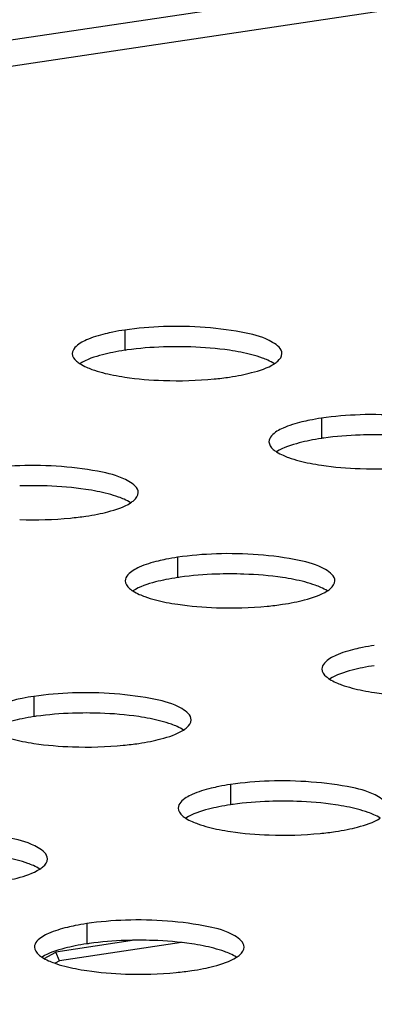
# Model space of a CAD drawing. Units: millimetres. Extents: x 0 to 420, y 0 to 297.
# Drawn here: x 271 to 273, y 133 to 138 of the extents above; entities that cross this region are included whole.
import ezdxf

# ---------------------------------------------------------------- set-up
doc = ezdxf.new("R2010")
doc.units = ezdxf.units.MM
doc.header["$LTSCALE"] = 23.1
doc.layers.get('0').update_dxf_attribs({"linetype": 'CONTINUOUS'})

msp = doc.modelspace()

# ---------------------------------------------------------------- linework, layer by layer
at = {"color": 9, "linetype": 'CONTINUOUS'}
for p, q in [((240.8347, 133.5344), (290.3768, 140.9426)), ((290.3402, 140.8107), (240.9859, 133.4305)), ((271.4246, 136.6445), (271.4246, 136.5479)), ((272.3626, 136.2243), (272.3626, 136.1277)), ((271.677, 135.5613), (271.677, 135.4647)), ((270.9915, 134.8983), (270.9915, 134.8018)), ((271.9295, 134.4782), (271.9295, 134.3816)), ((271.244, 133.8152), (271.244, 133.7186))]:
    msp.add_line(p, q, dxfattribs=at)
at = {"color": 7, "linetype": 'CONTINUOUS'}
for p, q in [((271.4719, 133.7355), (271.0963, 133.6795)), ((271.6961, 133.7247), (271.1143, 133.6378)), ((271.041, 133.6491), (271.0963, 133.6795)), ((271.1143, 133.6378), (271.0963, 133.6795)), ((271.1143, 133.6378), (271.0931, 133.6261))]:
    msp.add_line(p, q, dxfattribs=at)
for centre, radius, start, end in [((271.5927, 135.5132), 1.1438, 98.4544, 101.2908), ((271.5927, 135.4166), 1.1438, 98.4544, 101.2908), ((271.6162, 135.2657), 1.2964, 97.9864, 98.5025), ((271.6747, 134.6523), 1.913, 88.0379, 91.9593), ((271.7567, 137.5517), 1.1438, 278.4544, 281.2908), ((272.5307, 135.093), 1.1438, 98.4544, 101.2908), ((272.5307, 134.9964), 1.1438, 98.4544, 101.2908), ((272.5542, 134.8455), 1.2964, 97.9864, 98.5025), ((272.6127, 134.2321), 1.913, 88.0379, 91.9593), ((270.9892, 133.9893), 1.913, 88.0379, 91.9593), ((271.0712, 136.8887), 1.1438, 278.4544, 281.2908), ((271.8452, 134.43), 1.1438, 98.4544, 101.2908), ((271.8452, 134.3334), 1.1438, 98.4544, 101.2908), ((271.8687, 134.1826), 1.2964, 97.9864, 98.5025), ((271.9272, 133.5691), 1.913, 88.0379, 91.9593), ((272.0092, 136.4685), 1.1438, 278.4544, 281.2908), ((272.7832, 134.0098), 1.1438, 98.4544, 101.2908), ((272.7832, 133.9132), 1.1438, 98.4544, 101.2908), ((271.1597, 133.767), 1.1438, 98.4544, 101.2908), ((271.1597, 133.6704), 1.1438, 98.4544, 101.2908), ((271.1832, 133.5196), 1.2964, 97.9864, 98.5025), ((271.2416, 132.9061), 1.913, 88.0379, 91.9593), ((271.3236, 135.8056), 1.1438, 278.4544, 281.2908), ((272.0977, 133.3468), 1.1438, 98.4544, 101.2908), ((272.0977, 133.2502), 1.1438, 98.4544, 101.2908), ((272.1212, 133.0994), 1.2964, 97.9864, 98.5025), ((272.1796, 132.4859), 1.913, 88.0379, 91.9593), ((272.2616, 135.3854), 1.1438, 278.4544, 281.2908), ((271.4122, 132.6839), 1.1438, 98.4544, 101.2908), ((271.4122, 132.5873), 1.1438, 98.4544, 101.2908), ((271.4357, 132.4364), 1.2964, 97.9864, 98.5025), ((271.4941, 131.823), 1.913, 88.0379, 91.9593), ((271.5761, 134.7224), 1.1438, 278.4544, 281.2908)]:
    msp.add_arc(centre, radius, start, end, dxfattribs=at)
for points, knots in [([(271.3688, 136.6348), (271.3564, 136.6323), (271.3133, 136.6228), (271.2706, 136.6101), (271.2418, 136.5972)], [0, 0, 0, 0, 0.284799, 1, 1, 1, 1]), ([(272.1747, 136.5325), (272.1746, 136.5557), (272.109, 136.6056), (271.9244, 136.6518), (271.7412, 136.6653), (271.6093, 136.6607)], [0, 0, 0, 0, 0.116234, 0.33869, 1, 1, 1, 1]), ([(271.2418, 136.5972), (271.2318, 136.5927), (271.2046, 136.5792), (271.1747, 136.5532), (271.1747, 136.5323)], [0, 0, 0, 0, 0.343692, 1, 1, 1, 1]), ([(271.3688, 136.5382), (271.3522, 136.5348), (271.2981, 136.5224), (271.2436, 136.5052), (271.2109, 136.4842)], [0, 0, 0, 0, 0.303746, 1, 1, 1, 1]), ([(271.979, 136.5385), (271.9609, 136.5421), (271.8819, 136.5555), (271.8019, 136.562), (271.7402, 136.5641)], [0, 0, 0, 0, 0.229471, 1, 1, 1, 1]), ([(272.1076, 136.5006), (272.0989, 136.5045), (272.0572, 136.5209), (272.0135, 136.5317), (271.979, 136.5385)], [0, 0, 0, 0, 0.213461, 1, 1, 1, 1]), ([(271.1747, 136.5323), (271.1747, 136.5184), (271.189, 136.4992), (271.2054, 136.4876), (271.2109, 136.4841)], [0, 0, 0, 0, 0.681869, 1, 1, 1, 1]), ([(272.1385, 136.4841), (272.144, 136.4876), (272.1604, 136.4992), (272.1747, 136.5185), (272.1747, 136.5325)], [0, 0, 0, 0, 0.318468, 1, 1, 1, 1]), ([(271.2418, 136.4677), (271.2505, 136.4638), (271.2922, 136.4473), (271.3359, 136.4366), (271.3704, 136.4297)], [0, 0, 0, 0, 0.213461, 1, 1, 1, 1]), ([(271.9806, 136.4301), (271.9972, 136.4334), (272.0513, 136.4459), (272.1058, 136.4631), (272.1385, 136.4841)], [0, 0, 0, 0, 0.303746, 1, 1, 1, 1]), ([(271.3704, 136.4297), (271.3885, 136.4262), (271.4675, 136.4127), (271.5475, 136.4062), (271.6092, 136.4041)], [0, 0, 0, 0, 0.229471, 1, 1, 1, 1]), ([(271.6092, 136.4041), (271.6898, 136.4014), (271.7956, 136.4042), (271.9003, 136.4167), (271.9248, 136.4204)], [0, 0, 0, 0, 0.765004, 1, 1, 1, 1]), ([(272.3068, 136.2146), (272.2944, 136.2121), (272.2513, 136.2026), (272.2086, 136.1899), (272.1798, 136.177)], [0, 0, 0, 0, 0.284799, 1, 1, 1, 1]), ([(273.1127, 136.1123), (273.1126, 136.1355), (273.047, 136.1854), (272.8624, 136.2316), (272.6792, 136.2451), (272.5473, 136.2405)], [0, 0, 0, 0, 0.116234, 0.33869, 1, 1, 1, 1]), ([(272.1798, 136.177), (272.1698, 136.1725), (272.1426, 136.159), (272.1127, 136.133), (272.1127, 136.1121)], [0, 0, 0, 0, 0.343692, 1, 1, 1, 1]), ([(272.1127, 136.1121), (272.1127, 136.0982), (272.127, 136.079), (272.1434, 136.0674), (272.1489, 136.0639)], [0, 0, 0, 0, 0.681869, 1, 1, 1, 1]), ([(272.3068, 136.118), (272.2902, 136.1147), (272.2361, 136.1022), (272.1816, 136.085), (272.1489, 136.064)], [0, 0, 0, 0, 0.303746, 1, 1, 1, 1]), ([(272.1798, 136.0475), (272.1885, 136.0436), (272.2302, 136.0271), (272.2739, 136.0164), (272.3084, 136.0095)], [0, 0, 0, 0, 0.213461, 1, 1, 1, 1]), ([(271.4891, 135.8696), (271.4891, 135.8928), (271.4235, 135.9426), (271.2389, 135.9888), (271.0557, 136.0023), (270.9238, 135.9978)], [0, 0, 0, 0, 0.116234, 0.33869, 1, 1, 1, 1]), ([(272.3084, 136.0095), (272.3265, 136.006), (272.4054, 135.9925), (272.4855, 135.986), (272.5472, 135.9839)], [0, 0, 0, 0, 0.229471, 1, 1, 1, 1]), ([(272.5472, 135.9839), (272.6278, 135.9812), (272.7336, 135.984), (272.8383, 135.9965), (272.8628, 136.0002)], [0, 0, 0, 0, 0.765004, 1, 1, 1, 1]), ([(271.2934, 135.8756), (271.2754, 135.8791), (271.1964, 135.8926), (271.1163, 135.8991), (271.0547, 135.9012)], [0, 0, 0, 0, 0.229471, 1, 1, 1, 1]), ([(271.4221, 135.8376), (271.4134, 135.8415), (271.3717, 135.858), (271.328, 135.8687), (271.2934, 135.8756)], [0, 0, 0, 0, 0.213461, 1, 1, 1, 1]), ([(271.4529, 135.8211), (271.4584, 135.8246), (271.4749, 135.8362), (271.4892, 135.8555), (271.4891, 135.8696)], [0, 0, 0, 0, 0.318468, 1, 1, 1, 1]), ([(271.2951, 135.7671), (271.3117, 135.7704), (271.3658, 135.7829), (271.4203, 135.8001), (271.4529, 135.8211)], [0, 0, 0, 0, 0.303746, 1, 1, 1, 1]), ([(270.9237, 135.7412), (271.0043, 135.7384), (271.1101, 135.7412), (271.2148, 135.7537), (271.2393, 135.7574)], [0, 0, 0, 0, 0.765004, 1, 1, 1, 1]), ([(271.6213, 135.5516), (271.6089, 135.5491), (271.5658, 135.5396), (271.5231, 135.5269), (271.4943, 135.514)], [0, 0, 0, 0, 0.284799, 1, 1, 1, 1]), ([(272.4271, 135.4494), (272.4271, 135.4726), (272.3615, 135.5224), (272.1769, 135.5686), (271.9937, 135.5821), (271.8618, 135.5776)], [0, 0, 0, 0, 0.116234, 0.33869, 1, 1, 1, 1]), ([(271.4943, 135.514), (271.4843, 135.5096), (271.4571, 135.4961), (271.4272, 135.47), (271.4272, 135.4492)], [0, 0, 0, 0, 0.343692, 1, 1, 1, 1]), ([(271.6213, 135.455), (271.6047, 135.4517), (271.5506, 135.4392), (271.4961, 135.422), (271.4634, 135.401)], [0, 0, 0, 0, 0.303746, 1, 1, 1, 1]), ([(272.2314, 135.4554), (272.2134, 135.4589), (272.1344, 135.4724), (272.0543, 135.4789), (271.9927, 135.481)], [0, 0, 0, 0, 0.229471, 1, 1, 1, 1]), ([(272.3601, 135.4174), (272.3514, 135.4213), (272.3097, 135.4378), (272.266, 135.4485), (272.2314, 135.4554)], [0, 0, 0, 0, 0.213461, 1, 1, 1, 1]), ([(271.4272, 135.4492), (271.4272, 135.4352), (271.4415, 135.4161), (271.4579, 135.4045), (271.4634, 135.4009)], [0, 0, 0, 0, 0.681869, 1, 1, 1, 1]), ([(272.3909, 135.4009), (272.3964, 135.4044), (272.4129, 135.4161), (272.4272, 135.4353), (272.4271, 135.4494)], [0, 0, 0, 0, 0.318468, 1, 1, 1, 1]), ([(271.4942, 135.3845), (271.503, 135.3806), (271.5447, 135.3642), (271.5884, 135.3534), (271.6229, 135.3466)], [0, 0, 0, 0, 0.213461, 1, 1, 1, 1]), ([(272.2331, 135.3469), (272.2497, 135.3502), (272.3038, 135.3627), (272.3583, 135.3799), (272.3909, 135.4009)], [0, 0, 0, 0, 0.303746, 1, 1, 1, 1]), ([(271.6229, 135.3466), (271.6409, 135.343), (271.7199, 135.3295), (271.8, 135.3231), (271.8617, 135.321)], [0, 0, 0, 0, 0.229471, 1, 1, 1, 1]), ([(271.8617, 135.321), (271.9423, 135.3182), (272.0481, 135.321), (272.1528, 135.3335), (272.1773, 135.3372)], [0, 0, 0, 0, 0.765004, 1, 1, 1, 1]), ([(272.5593, 135.1314), (272.5469, 135.1289), (272.5038, 135.1194), (272.4611, 135.1067), (272.4323, 135.0938)], [0, 0, 0, 0, 0.284799, 1, 1, 1, 1]), ([(272.4323, 135.0938), (272.4223, 135.0894), (272.395, 135.0759), (272.3652, 135.0498), (272.3652, 135.029)], [0, 0, 0, 0, 0.343692, 1, 1, 1, 1]), ([(272.5593, 135.0348), (272.5427, 135.0315), (272.4885, 135.019), (272.4341, 135.0018), (272.4014, 134.9808)], [0, 0, 0, 0, 0.303746, 1, 1, 1, 1]), ([(272.3652, 135.029), (272.3652, 135.015), (272.3795, 134.9959), (272.3959, 134.9843), (272.4014, 134.9808)], [0, 0, 0, 0, 0.681869, 1, 1, 1, 1]), ([(272.4322, 134.9643), (272.441, 134.9604), (272.4826, 134.944), (272.5264, 134.9332), (272.5609, 134.9264)], [0, 0, 0, 0, 0.213461, 1, 1, 1, 1]), ([(271.7416, 134.7864), (271.7416, 134.8096), (271.676, 134.8594), (271.4914, 134.9057), (271.3082, 134.9191), (271.1762, 134.9146)], [0, 0, 0, 0, 0.116234, 0.33869, 1, 1, 1, 1]), ([(272.5609, 134.9264), (272.5789, 134.9228), (272.6579, 134.9094), (272.738, 134.9029), (272.7997, 134.9008)], [0, 0, 0, 0, 0.229471, 1, 1, 1, 1]), ([(270.9358, 134.8886), (270.9234, 134.8862), (270.8803, 134.8766), (270.8376, 134.864), (270.8088, 134.8511)], [0, 0, 0, 0, 0.284799, 1, 1, 1, 1]), ([(271.5459, 134.7924), (271.5279, 134.796), (271.4489, 134.8094), (271.3688, 134.8159), (271.3071, 134.818)], [0, 0, 0, 0, 0.229471, 1, 1, 1, 1]), ([(270.9358, 134.792), (270.9192, 134.7887), (270.865, 134.7762), (270.8106, 134.759), (270.7779, 134.7381)], [0, 0, 0, 0, 0.303746, 1, 1, 1, 1]), ([(271.6746, 134.7544), (271.6659, 134.7583), (271.6242, 134.7748), (271.5805, 134.7855), (271.5459, 134.7924)], [0, 0, 0, 0, 0.213461, 1, 1, 1, 1]), ([(271.7054, 134.7379), (271.7109, 134.7415), (271.7274, 134.7531), (271.7416, 134.7724), (271.7416, 134.7864)], [0, 0, 0, 0, 0.318468, 1, 1, 1, 1]), ([(270.8087, 134.7216), (270.8174, 134.7177), (270.8591, 134.7012), (270.9029, 134.6905), (270.9374, 134.6836)], [0, 0, 0, 0, 0.213461, 1, 1, 1, 1]), ([(271.5476, 134.684), (271.5642, 134.6873), (271.6183, 134.6998), (271.6728, 134.717), (271.7054, 134.7379)], [0, 0, 0, 0, 0.303746, 1, 1, 1, 1]), ([(270.9374, 134.6836), (270.9554, 134.68), (271.0344, 134.6666), (271.1145, 134.6601), (271.1762, 134.658)], [0, 0, 0, 0, 0.229471, 1, 1, 1, 1]), ([(271.1762, 134.658), (271.2568, 134.6552), (271.3626, 134.658), (271.4673, 134.6706), (271.4918, 134.6742)], [0, 0, 0, 0, 0.765004, 1, 1, 1, 1]), ([(271.8737, 134.4684), (271.8614, 134.466), (271.8183, 134.4564), (271.7756, 134.4438), (271.7468, 134.4309)], [0, 0, 0, 0, 0.284799, 1, 1, 1, 1]), ([(272.6796, 134.3662), (272.6796, 134.3894), (272.614, 134.4392), (272.4293, 134.4855), (272.2462, 134.4989), (272.1142, 134.4944)], [0, 0, 0, 0, 0.116234, 0.33869, 1, 1, 1, 1]), ([(271.7468, 134.4309), (271.7368, 134.4264), (271.7095, 134.4129), (271.6797, 134.3869), (271.6797, 134.366)], [0, 0, 0, 0, 0.343692, 1, 1, 1, 1]), ([(272.4839, 134.3722), (272.4659, 134.3758), (272.3869, 134.3892), (272.3068, 134.3957), (272.2451, 134.3978)], [0, 0, 0, 0, 0.229471, 1, 1, 1, 1]), ([(271.6797, 134.366), (271.6797, 134.352), (271.694, 134.3329), (271.7104, 134.3213), (271.7158, 134.3178)], [0, 0, 0, 0, 0.681869, 1, 1, 1, 1]), ([(271.8737, 134.3719), (271.8571, 134.3685), (271.803, 134.356), (271.7486, 134.3388), (271.7159, 134.3179)], [0, 0, 0, 0, 0.303746, 1, 1, 1, 1]), ([(272.6126, 134.3342), (272.6039, 134.3382), (272.5622, 134.3546), (272.5185, 134.3653), (272.4839, 134.3722)], [0, 0, 0, 0, 0.213461, 1, 1, 1, 1]), ([(271.7467, 134.3014), (271.7554, 134.2975), (271.7971, 134.281), (271.8409, 134.2703), (271.8754, 134.2634)], [0, 0, 0, 0, 0.213461, 1, 1, 1, 1]), ([(272.4856, 134.2638), (272.5022, 134.2671), (272.5563, 134.2796), (272.6108, 134.2968), (272.6434, 134.3177)], [0, 0, 0, 0, 0.303746, 1, 1, 1, 1]), ([(271.0561, 134.1234), (271.0561, 134.1466), (270.9905, 134.1965), (270.8058, 134.2427), (270.6227, 134.2562), (270.4907, 134.2516)], [0, 0, 0, 0, 0.116234, 0.33869, 1, 1, 1, 1]), ([(271.8754, 134.2634), (271.8934, 134.2598), (271.9724, 134.2464), (272.0525, 134.2399), (272.1142, 134.2378)], [0, 0, 0, 0, 0.229471, 1, 1, 1, 1]), ([(272.1142, 134.2378), (272.1948, 134.2351), (272.3006, 134.2378), (272.4053, 134.2504), (272.4298, 134.254)], [0, 0, 0, 0, 0.765004, 1, 1, 1, 1]), ([(270.9891, 134.0915), (270.9804, 134.0954), (270.9387, 134.1118), (270.8949, 134.1226), (270.8604, 134.1294)], [0, 0, 0, 0, 0.213461, 1, 1, 1, 1]), ([(271.0199, 134.075), (271.0254, 134.0785), (271.0419, 134.0901), (271.0561, 134.1094), (271.0561, 134.1234)], [0, 0, 0, 0, 0.318468, 1, 1, 1, 1]), ([(270.8621, 134.021), (270.8787, 134.0243), (270.9328, 134.0368), (270.9872, 134.054), (271.0199, 134.075)], [0, 0, 0, 0, 0.303746, 1, 1, 1, 1]), ([(271.9941, 133.7032), (271.9941, 133.7264), (271.9285, 133.7763), (271.7438, 133.8225), (271.5607, 133.836), (271.4287, 133.8314)], [0, 0, 0, 0, 0.116234, 0.33869, 1, 1, 1, 1]), ([(271.0612, 133.7679), (271.0513, 133.7634), (271.024, 133.7499), (270.9942, 133.7239), (270.9942, 133.703)], [0, 0, 0, 0, 0.343692, 1, 1, 1, 1]), ([(271.1882, 133.8055), (271.1759, 133.803), (271.1328, 133.7935), (271.0901, 133.7808), (271.0612, 133.7679)], [0, 0, 0, 0, 0.284799, 1, 1, 1, 1]), ([(271.7984, 133.7092), (271.7804, 133.7128), (271.7014, 133.7263), (271.6213, 133.7327), (271.5596, 133.7348)], [0, 0, 0, 0, 0.229471, 1, 1, 1, 1]), ([(270.9942, 133.703), (270.9942, 133.6891), (271.0085, 133.6699), (271.0248, 133.6583), (271.0303, 133.6548)], [0, 0, 0, 0, 0.681869, 1, 1, 1, 1]), ([(271.1882, 133.7089), (271.1716, 133.7056), (271.1175, 133.6931), (271.063, 133.6759), (271.0304, 133.6549)], [0, 0, 0, 0, 0.303746, 1, 1, 1, 1]), ([(271.9271, 133.6713), (271.9184, 133.6752), (271.8767, 133.6916), (271.8329, 133.7024), (271.7984, 133.7092)], [0, 0, 0, 0, 0.213461, 1, 1, 1, 1]), ([(271.9579, 133.6548), (271.9634, 133.6583), (271.9799, 133.6699), (271.9941, 133.6892), (271.9941, 133.7032)], [0, 0, 0, 0, 0.318468, 1, 1, 1, 1]), ([(271.0612, 133.6384), (271.0699, 133.6345), (271.1116, 133.618), (271.1553, 133.6073), (271.1899, 133.6004)], [0, 0, 0, 0, 0.213461, 1, 1, 1, 1]), ([(271.8, 133.6008), (271.8166, 133.6041), (271.8708, 133.6166), (271.9252, 133.6338), (271.9579, 133.6548)], [0, 0, 0, 0, 0.303746, 1, 1, 1, 1]), ([(271.1899, 133.6004), (271.2079, 133.5969), (271.2869, 133.5834), (271.367, 133.5769), (271.4287, 133.5748)], [0, 0, 0, 0, 0.229471, 1, 1, 1, 1]), ([(271.4287, 133.5748), (271.5093, 133.5721), (271.6151, 133.5749), (271.7198, 133.5874), (271.7443, 133.5911)], [0, 0, 0, 0, 0.765004, 1, 1, 1, 1])]:
    msp.add_open_spline(points, degree=3, knots=knots, dxfattribs=at)
for points in [[(271.6093, 136.6607), (271.5475, 136.6586), (271.4857, 136.6536), (271.4246, 136.6445)], [(271.6093, 136.5641), (271.5514, 136.5621), (271.4935, 136.5576), (271.4361, 136.5496)], [(272.1385, 136.4841), (272.1287, 136.4905), (272.1183, 136.4958), (272.1076, 136.5006)], [(271.2109, 136.4841), (271.2207, 136.4778), (271.2311, 136.4725), (271.2418, 136.4677)], [(272.5473, 136.2405), (272.4855, 136.2384), (272.4237, 136.2334), (272.3626, 136.2243)], [(272.5473, 136.1439), (272.4894, 136.1419), (272.4315, 136.1374), (272.3741, 136.1294)], [(272.1489, 136.0639), (272.1587, 136.0576), (272.1691, 136.0523), (272.1798, 136.0475)], [(270.9238, 135.9978), (270.862, 135.9956), (270.8002, 135.9907), (270.739, 135.9815)], [(271.453, 135.8212), (271.4432, 135.8275), (271.4328, 135.8328), (271.4221, 135.8376)], [(271.8618, 135.5776), (271.8, 135.5754), (271.7382, 135.5705), (271.677, 135.5613)], [(271.8618, 135.481), (271.8039, 135.479), (271.746, 135.4744), (271.6886, 135.4664)], [(272.391, 135.401), (272.3812, 135.4073), (272.3708, 135.4126), (272.3601, 135.4174)], [(271.4634, 135.4009), (271.4732, 135.3946), (271.4836, 135.3893), (271.4942, 135.3845)], [(272.4014, 134.9808), (272.4112, 134.9744), (272.4216, 134.9691), (272.4322, 134.9643)], [(271.1762, 134.9146), (271.1145, 134.9125), (271.0527, 134.9075), (270.9915, 134.8983)], [(271.1762, 134.818), (271.1184, 134.816), (271.0604, 134.8115), (271.0031, 134.8034)], [(271.7055, 134.738), (271.6957, 134.7443), (271.6852, 134.7497), (271.6746, 134.7544)], [(272.1142, 134.4944), (272.0525, 134.4923), (271.9907, 134.4873), (271.9295, 134.4782)], [(272.1142, 134.3978), (272.0563, 134.3958), (271.9984, 134.3913), (271.9411, 134.3832)], [(272.6435, 134.3178), (272.6337, 134.3241), (272.6232, 134.3295), (272.6126, 134.3342)], [(271.7158, 134.3178), (271.7256, 134.3115), (271.7361, 134.3061), (271.7467, 134.3014)], [(271.02, 134.0751), (271.0102, 134.0814), (270.9997, 134.0867), (270.9891, 134.0915)], [(271.4287, 133.8314), (271.3669, 133.8293), (271.3051, 133.8243), (271.244, 133.8152)], [(271.4287, 133.7348), (271.3708, 133.7329), (271.3129, 133.7283), (271.2556, 133.7203)], [(271.958, 133.6549), (271.9482, 133.6612), (271.9377, 133.6665), (271.9271, 133.6713)], [(271.0303, 133.6548), (271.0401, 133.6485), (271.0506, 133.6432), (271.0612, 133.6384)]]:
    msp.add_open_spline(points, degree=3, dxfattribs=at)

doc.saveas('drawing.dxf')
